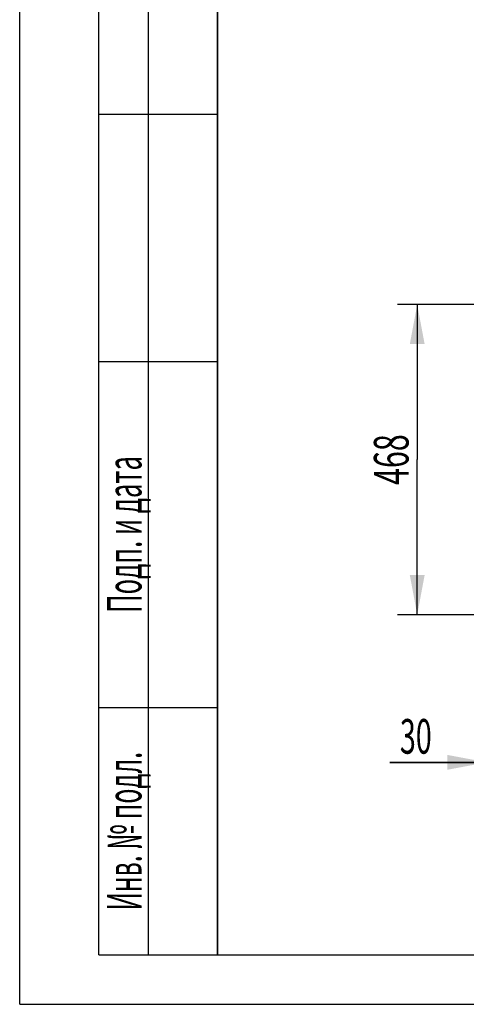
# Model space of a CAD drawing. Units: millimetres. Extents: x 0 to 6269, y -4 to 4433.
# Drawn here: x 0 to 673, y 0 to 1486 of the extents above; entities that cross this region are included whole.
import ezdxf
from ezdxf.enums import TextEntityAlignment as Align

# ---------------------------------------------------------------- set-up
doc = ezdxf.new("R2010")
doc.units = ezdxf.units.MM
doc.header["$LTSCALE"] = 344.776119
doc.layers.get('0').update_dxf_attribs({"linetype": 'CONTINUOUS'})
doc.layers.add('DIMS', color=7, linetype='CONTINUOUS')
doc.layers.add('NOTES', color=7, linetype='CONTINUOUS')
doc.dimstyles.new('DIMSTYLE_3', dxfattribs={"dimtxt": 52.238806, "dimasz": 59.701493, "dimexe": 2, "dimexo": 0, "dimgap": 0.875, "dimtad": 1, "dimdsep": 46, "dimtxsty": 'Standard', "dimblk": '_FILLED', "dimblk1": '_FILLED', "dimblk2": '_FILLED', "dimcen": 0.09, "dimadec": 0, "dimazin": 0, "dimtp": 0.8, "dimtm": 0.8, "dimtfac": 1, "dimtofl": 0, "dimtmove": 0, "dimatfit": 3, "dimldrblk": '_FILLED', "dimfxl": 1, "dimtolj": 1, "dimarcsym": 0})
doc.dimstyles.new('DIMSTYLE_6', dxfattribs={"dimtxt": 52.238806, "dimasz": 59.701493, "dimexe": 2, "dimexo": 0, "dimgap": 0.875, "dimtad": 1, "dimdsep": 46, "dimtxsty": 'Standard', "dimblk": '_FILLED', "dimblk1": '_FILLED', "dimblk2": '_FILLED', "dimcen": 0.09, "dimadec": 0, "dimazin": 0, "dimtp": 0.2, "dimtm": 0.2, "dimtfac": 1, "dimtofl": 0, "dimtmove": 0, "dimatfit": 3, "dimldrblk": '_FILLED', "dimfxl": 1, "dimtolj": 1, "dimarcsym": 0})

# ---------------------------------------------------------------- blocks, each defined once
blk = doc.blocks.new('_FILLED')
at = {"color": 0, "linetype": 'ByBlock'}
blk.add_solid([(0, 0), (-1, 0.1875), (-1, -0.1875)], dxfattribs=at)
blk = doc.blocks.new('*D9')
at = {"layer": 'DIMS', "color": 2, "linetype": 'Continuous', "transparency": 16777216}
for p, q in [((734.7, 543.1), (734.7, 335.3)), ((704.7, 517.9), (704.7, 335.3)), ((704.7, 365.1), (558, 365.1)), ((558, 365.1), (719.7, 365.1)), ((824.3, 365.1), (719.7, 365.1)), ((734.7, 365.1), (824.3, 365.1))]:
    blk.add_line(p, q, dxfattribs=at)
at = {"layer": 'DIMS', "color": 2, "linetype": 'Continuous', "transparency": 16777216, "xscale": 59.7014925373, "yscale": 59.7014925373, "zscale": 59.7014925373}
blk.add_blockref('_FILLED', (704.7, 365.1), dxfattribs=at)
at = {"layer": 'DIMS', "color": 2, "linetype": 'Continuous', "transparency": 16777216, "xscale": 59.7014925373, "yscale": 59.7014925373, "zscale": 59.7014925373, "rotation": 180}
blk.add_blockref('_FILLED', (734.7, 365.1), dxfattribs=at)
at = {"layer": 'DIMS', "color": 2, "linetype": 'Continuous', "transparency": 16777216, "width": 0.607422}
blk.add_text('30', height=52.24, dxfattribs=at).set_placement((621.4, 378.2), align=Align.RIGHT)
blk = doc.blocks.new('*D10')
at = {"layer": 'DIMS', "color": 2, "linetype": 'Continuous', "transparency": 16777216}
for p, q in [((689.9, 1055.9), (569.6, 1055.9)), ((599.5, 1055.9), (599.5, 821.9)), ((599.5, 587.9), (599.5, 821.9)), ((689.9, 587.9), (569.6, 587.9))]:
    blk.add_line(p, q, dxfattribs=at)
at = {"layer": 'DIMS', "color": 2, "linetype": 'Continuous', "transparency": 16777216, "xscale": 59.7014925373, "yscale": 59.7014925373, "zscale": 59.7014925373}
for p, rotation in [((599.5, 1055.9), 90), ((599.5, 587.9), 270)]:
    blk.add_blockref('_FILLED', p, dxfattribs=dict(at, rotation=rotation))
at = {"layer": 'DIMS', "color": 2, "linetype": 'Continuous', "transparency": 16777216, "width": 0.644531}
blk.add_text('468', height=52.24, rotation=90, dxfattribs=at).set_placement((586.4, 821.9), align=Align.CENTER)
blk = doc.blocks.new('*T12')
at = {"color": 7, "linetype": 'Continuous'}
for p, q in [((-179.1, -179.1), (-179.1, 1985.1)), ((-179.1, 1985.1), (0, 1985.1)), ((-104.5, -179.1), (-104.5, 1985.1)), ((0, -179.1), (0, 1985.1)), ((-179.1, 1462.7), (0, 1462.7)), ((-179.1, 1089.6), (0, 1089.6)), ((-179.1, 716.4), (0, 716.4)), ((-179.1, 194), (0, 194)), ((-179.1, -179.1), (0, -179.1))]:
    blk.add_line(p, q, dxfattribs=at)
at = {"layer": 'NOTES', "color": 2, "linetype": 'Continuous', "oblique": 15}
for s, width, p in [('Подп. и дата', 0.541341, (-114.8, 1723.9)), ('Подп. и дата', 0.541341, (-114.8, 455.2)), ('Инв. № подл.', 0.529622, (-114.8, 7.5))]:
    blk.add_text(s, height=52.239, rotation=90, dxfattribs=dict(at, width=width)).set_placement(p, align=Align.CENTER)

msp = doc.modelspace()

# ---------------------------------------------------------------- linework, layer by layer
at = {"color": 4, "linetype": 'Continuous'}
for q in [(0, 4432.836), (6268.657, 0)]:
    msp.add_line((0, 0), q, dxfattribs=at)
at = {"color": 7, "linetype": 'Continuous'}
for p, q in [((298.507, 4358.209), (298.507, 74.627)), ((298.507, 74.627), (6194.03, 74.627))]:
    msp.add_line(p, q, dxfattribs=at)

# ---------------------------------------------------------------- block references
msp.add_blockref('*T12', (298.507, 253.731))

# ---------------------------------------------------------------- dimensions: what is measured, and where the dimension line sits
at = {"layer": 'DIMS', "color": 2, "linetype": 'Continuous'}
dim = msp.add_linear_dim(base=(599.478, 1055.891), p1=(689.936, 587.891), p2=(689.936, 1055.891), angle=90, dimstyle='DIMSTYLE_3', dxfattribs=at)
dim.commit()
dim.dimension.update_dxf_attribs({"geometry": '*D10', "text_midpoint": (599.478, 821.747), "dimtype": 160})
dim = msp.add_linear_dim(base=(734.712, 365.14), p1=(704.712, 517.891), p2=(734.712, 543.115), dimstyle='DIMSTYLE_6', dxfattribs=at)
dim.commit()
dim.dimension.update_dxf_attribs({"geometry": '*D9', "text_midpoint": (589.736, 365.14), "dimtype": 160})

doc.saveas('drawing.dxf')
